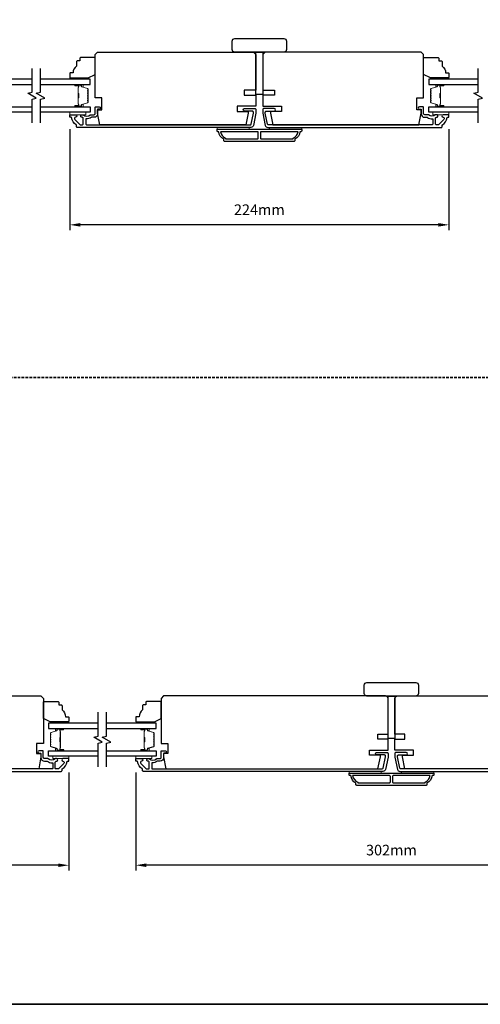
# Model space of a CAD drawing. Extents: x -1876 to 13716, y 1156 to 3773.
# Drawn here: x 2852 to 3124, y 2606 to 3188 of the extents above; entities that cross this region are included whole.
import ezdxf

# ---------------------------------------------------------------- set-up
doc = ezdxf.new("R2010")
doc.units = 0
doc.header["$LTSCALE"] = 250
doc.header["$MEASUREMENT"] = 0
doc.header["$PDMODE"] = 3
doc.header["$PDSIZE"] = -2
doc.linetypes.add('HIDDEN', pattern=[0.375, 0.25, -0.125])
doc.layers.get('DEFPOINTS').update_dxf_attribs({"color": 2, "linetype": 'CONTINUOUS'})
for name, color, linetype, lineweight in [('2', 2, 'CONTINUOUS', 25), ('6', 6, 'CONTINUOUS', 5), ('8', 7, 'CONTINUOUS', 35), ('Butal', 9, 'CONTINUOUS', 15), ('Spacer Bar', 1, 'CONTINUOUS', 9), ('Vinyl', 6, 'CONTINUOUS', 15), ('Visible (ANSI)', 7, 'CONTINUOUS', 25), ('Wood', 7, 'CONTINUOUS', 25)]:
    doc.layers.add(name, color=color, linetype=linetype, lineweight=lineweight)
for name, color, linetype in [('3', 3, 'CONTINUOUS'), ('7', 7, 'CONTINUOUS'), ('Glass', 6, 'CONTINUOUS')]:
    doc.layers.add(name, color=color, linetype=linetype)
doc.styles.add('ROMANS', font='romans')
doc.dimstyles.new('LWDEC', dxfattribs={"dimscale": 0.075, "dimtxt": 2.5, "dimasz": 2, "dimexe": 1.25, "dimexo": 3, "dimgap": 2, "dimtad": 1, "dimtoh": 1, "dimdec": 4, "dimzin": 11, "dimdsep": 46, "dimlunit": 5, "dimtxsty": 'ROMANS', "dimcen": 0, "dimdle": 1.5, "dimazin": 0, "dimtfac": 1, "dimtdec": 4, "dimtix": 1, "dimtmove": 0, "dimatfit": 3, "dimfxl": 0, "dimfrac": 2, "dimtzin": 0, "dimarcsym": 0})

# ---------------------------------------------------------------- blocks, each defined once
blk = doc.blocks.new('1854C')
at = {"layer": '3'}
blk.add_lwpolyline([(2.15, 21.67), (3.62, 21.67, 0.155875), (3.76, 21.72, -0.176449), (6.73, 22.54, 0.437869), (7, 22.79), (7, 25.47, 0.414214), (6.3, 26.17), (-90.11, 26.17, 0.354119), (-90.6, 25.78), (-92, 19.17), (-92, 18.62, 0.414214), (-91.35, 17.97), (-86.75, 17.97, -1), (-86.75, 16.47), (-92.9, 16.47, -0.414214), (-93.5, 17.07), (-93.5, 19.33), (-91.98, 26.49, -0.354119), (-90.51, 27.67), (12, 27.67, -0.414214), (12.5, 27.17), (12.5, 26.32, 0.263726), (12.62, 26.1, -0.222462), (15.47, 21.89, 0.369274), (15.71, 21.67), (16, 21.67, -0.414214), (16.5, 21.17), (16.5, 20.47, -0.414214), (16.2, 20.17), (13.06, 20.17, -0.967186), (13.01, 21.67, 0.644317), (13.49, 22.95), (10.34, 26.1, 0.198912), (10.16, 26.17), (9.2, 26.17, 0.414214), (8.5, 25.47), (8.5, 22.16, 0.267623), (8.62, 21.95, -0.023876), (8.99, 21.72, 0.181811), (9.16, 21.67, -1.050812), (9.23, 20.17), (8.59, 20.17, -0.190661), (8.42, 20.24, 0.395706), (4.32, 20.24, -0.190661), (4.15, 20.17), (2.15, 20.17, 0.414214), (1.4, 19.42), (1.4, 15.72, -0.414214), (1.15, 15.47), (-1, 15.47, -1), (-1, 16.97), (0, 16.97), (0, 19.52, -0.414214)], format="xyb", close=True, dxfattribs=at)
blk = doc.blocks.new('*D299')
at = {"layer": '2', "color": 0, "linetype": 'ByBlock', "lineweight": -2}
for p, q in [((2553.88, 2743.18), (2553.88, 2685.42)), ((2880.88, 2743.18), (2880.88, 2685.42)), ((2874.63, 2688.54), (2560.13, 2688.54))]:
    blk.add_line(p, q, dxfattribs=at)
at = {"layer": '2', "color": 0, "linetype": 'Continuous'}
for points in [[(2560.13, 2689.58), (2560.13, 2687.5), (2553.88, 2688.54)], [(2874.63, 2689.58), (2874.63, 2687.5), (2880.88, 2688.54)]]:
    blk.add_solid(points, dxfattribs=at)
at = {"layer": 'DEFPOINTS', "color": 0, "linetype": 'Continuous'}
for p in [(2553.88, 2750.68), (2880.88, 2750.68), (2553.88, 2688.54)]:
    blk.add_point(p, dxfattribs=at)
at = {"layer": '2', "color": 0, "linetype": 'Continuous', "insert": (2717.38, 2696.67), "char_height": 6.25, "attachment_point": 5, "style": 'ROMANS'}
blk.add_mtext('327mm', dxfattribs=at)
blk = doc.blocks.new('*D300')
at = {"layer": '2', "color": 0, "linetype": 'ByBlock', "lineweight": -2}
for p, q in [((2920.38, 2743.18), (2920.38, 2685.42)), ((3222.38, 2742.43), (3222.38, 2685.42)), ((3216.13, 2688.54), (2926.63, 2688.54))]:
    blk.add_line(p, q, dxfattribs=at)
at = {"layer": '2', "color": 0, "linetype": 'Continuous'}
for points in [[(2926.63, 2689.58), (2926.63, 2687.5), (2920.38, 2688.54)], [(3216.13, 2689.58), (3216.13, 2687.5), (3222.38, 2688.54)]]:
    blk.add_solid(points, dxfattribs=at)
at = {"layer": 'DEFPOINTS', "color": 0, "linetype": 'Continuous'}
for p in [(2920.38, 2750.68), (3222.38, 2749.93), (2920.38, 2688.54)]:
    blk.add_point(p, dxfattribs=at)
at = {"layer": '2', "color": 0, "linetype": 'Continuous', "insert": (3071.38, 2696.67), "char_height": 6.25, "attachment_point": 5, "style": 'ROMANS'}
blk.add_mtext('302mm', dxfattribs=at)
blk = doc.blocks.new('*D301')
at = {"layer": '2', "color": 0, "linetype": 'ByBlock', "lineweight": -2}
for p, q in [((2881.38, 3122.91), (2881.38, 3063.33)), ((3105.37, 3122.84), (3105.37, 3063.33)), ((3099.12, 3066.46), (2887.63, 3066.46))]:
    blk.add_line(p, q, dxfattribs=at)
at = {"layer": '2', "color": 0, "linetype": 'Continuous'}
for points in [[(2887.63, 3067.5), (2887.63, 3065.42), (2881.38, 3066.46)], [(3099.12, 3067.5), (3099.12, 3065.42), (3105.37, 3066.46)]]:
    blk.add_solid(points, dxfattribs=at)
at = {"layer": 'DEFPOINTS', "color": 0, "linetype": 'Continuous'}
for p in [(2881.38, 3130.41), (3105.37, 3130.34), (2881.38, 3066.46)]:
    blk.add_point(p, dxfattribs=at)
at = {"layer": '2', "color": 0, "linetype": 'Continuous', "insert": (2993.38, 3074.58), "char_height": 6.25, "attachment_point": 5, "style": 'ROMANS'}
blk.add_mtext('224mm', dxfattribs=at)

msp = doc.modelspace()

# ---------------------------------------------------------------- linework, layer by layer
at = {"layer": '3'}
for points in [[(3017.38, 3121.41, -0.238125), (3014.38, 3116.91), (3014.38, 3116.21, -0.414214), (3013.83, 3115.66), (2972.93, 3115.66, -0.414214), (2972.38, 3116.21), (2972.38, 3116.91, -0.238125), (2969.38, 3121.41), (2968.88, 3121.41, -0.414214), (2968.38, 3121.91), (2968.38, 3122.66, -0.414214), (2968.63, 3122.91), (3018.13, 3122.91, -0.414214), (3018.38, 3122.66), (3018.38, 3121.91, -0.414214), (3017.88, 3121.41)], [(2970.49, 3121.41, 0.264557), (2973.48, 3117.6), (2973.48, 3117.16), (2992.25, 3117.16, 0.414214), (2992.75, 3117.66), (2992.75, 3120.91, 0.414214), (2992.25, 3121.41)], [(2994.5, 3121.41, 0.414214), (2994, 3120.91), (2994, 3117.66, 0.414214), (2994.5, 3117.16), (3013.28, 3117.16), (3013.28, 3117.6, 0.264557), (3016.27, 3121.41)], [(3067.86, 2745.12, -0.354119), (3066.39, 2743.93), (2924.88, 2743.93, -0.414214), (2924.38, 2744.43), (2924.38, 2745.29, 0.263726), (2924.26, 2745.5, -0.222462), (2921.41, 2749.72, 0.369274), (2921.16, 2749.93), (2920.38, 2749.93), (2920.38, 2751.43), (2923.82, 2751.43, -0.967186), (2923.87, 2749.93, 0.644317), (2923.39, 2748.65), (2926.54, 2745.5, 0.198912), (2926.72, 2745.43), (2928.13, 2745.43, 0.414214), (2928.38, 2745.68), (2928.38, 2749.44, 0.267623), (2928.25, 2749.65, -0.023876), (2927.89, 2749.89, 0.181811), (2927.72, 2749.93, -1.050812), (2927.65, 2751.43), (2928.29, 2751.43, -0.190661), (2928.46, 2751.36, 0.395706), (2932.56, 2751.36, -0.190661), (2932.73, 2751.43), (2934.73, 2751.43, 0.414214), (2935.48, 2752.18), (2935.48, 2755.88, -0.414214), (2935.73, 2756.13), (2937.88, 2756.13, -1), (2937.88, 2754.63), (2937.13, 2754.63, 0.414214), (2936.88, 2754.38), (2936.88, 2752.08, -0.414214), (2934.73, 2749.93), (2933.26, 2749.93, 0.155875), (2933.12, 2749.88, -0.176449), (2930.15, 2749.06, 0.437869), (2929.88, 2748.81), (2929.88, 2745.68, 0.414214), (2930.13, 2745.43), (3065.99, 2745.43, 0.354119), (3066.48, 2745.82), (3067.88, 2752.43), (3067.88, 2752.98, 0.414214), (3067.23, 2753.63), (3062.63, 2753.63, -1), (3062.63, 2755.13), (3068.78, 2755.13, -0.414214), (3069.38, 2754.53), (3069.38, 2752.27)], [(3095.38, 2741.43, -0.238125), (3092.38, 2736.93), (3092.38, 2736.23, -0.414214), (3091.83, 2735.68), (3050.93, 2735.68, -0.414214), (3050.38, 2736.23), (3050.38, 2736.93, -0.238125), (3047.38, 2741.43), (3046.88, 2741.43, -0.414214), (3046.38, 2741.93), (3046.38, 2742.68, -0.414214), (3046.63, 2742.93), (3096.13, 2742.93, -0.414214), (3096.38, 2742.68), (3096.38, 2741.93, -0.414214), (3095.88, 2741.43)], [(3048.49, 2741.43, 0.264557), (3051.48, 2737.61), (3051.48, 2737.18), (3070.25, 2737.18, 0.414214), (3070.75, 2737.68), (3070.75, 2740.93, 0.414214), (3070.25, 2741.43)], [(3072.5, 2741.43, 0.414214), (3072, 2740.93), (3072, 2737.68, 0.414214), (3072.5, 2737.18), (3091.28, 2737.18), (3091.28, 2737.61, 0.264557), (3094.27, 2741.43)]]:
    msp.add_lwpolyline(points, format="xyb", close=True, dxfattribs=at)
for points in [[(2734.87, 2743.93), (2876.38, 2743.93, 0.414214), (2876.88, 2744.43), (2876.88, 2745.29, -0.263726), (2877, 2745.5, 0.222462), (2879.85, 2749.72, -0.369274), (2880.1, 2749.93), (2880.88, 2749.93), (2880.88, 2751.43), (2877.44, 2751.43, 0.967186), (2877.39, 2749.93, -0.644317), (2877.87, 2748.65), (2874.72, 2745.5, -0.198912), (2874.55, 2745.43), (2873.13, 2745.43, -0.414214), (2872.88, 2745.68), (2872.88, 2749.44, -0.267623), (2873.01, 2749.65, 0.023876), (2873.37, 2749.89, -0.181811), (2873.54, 2749.93, 1.050812), (2873.61, 2751.43), (2872.98, 2751.43, 0.190661), (2872.8, 2751.36, -0.395706), (2868.7, 2751.36, 0.190661), (2868.53, 2751.43), (2866.53, 2751.43, -0.414214), (2865.78, 2752.18), (2865.78, 2755.88, 0.414214), (2865.53, 2756.13), (2863.38, 2756.13, 1), (2863.38, 2754.63), (2864.13, 2754.63, -0.414214), (2864.38, 2754.38), (2864.38, 2752.08, 0.414214), (2866.53, 2749.93), (2868, 2749.93, -0.155875), (2868.14, 2749.88, 0.176449), (2871.11, 2749.06, -0.437869), (2871.38, 2748.81), (2871.38, 2745.68, -0.414214), (2871.13, 2745.43), (2735.27, 2745.43, -0.354119)], [(3212.63, 2745.43), (3076.77, 2745.43, -0.354119), (3076.28, 2745.82), (3074.88, 2752.43), (3074.88, 2752.98, -0.414214), (3075.53, 2753.63), (3080.13, 2753.63, 1), (3080.13, 2755.13), (3073.98, 2755.13, 0.414214), (3073.38, 2754.53), (3073.38, 2752.27), (3074.9, 2745.12, 0.354119), (3076.37, 2743.93), (3217.88, 2743.93, 0.414214)]]:
    msp.add_lwpolyline(points, format="xyb", dxfattribs=at)
at = {"layer": '6'}
for points in [[(2881.38, 3132.91), (2890.88, 3132.91), (2890.88, 3131.41), (2881.38, 3131.41)], [(3105.38, 3132.91), (3095.88, 3132.91), (3095.88, 3131.41), (3105.38, 3131.41)], [(2987.38, 3122.91), (2987.38, 3123.91), (2968.38, 3123.91), (2968.38, 3122.91)], [(3018.38, 3123.91), (2999.38, 3123.91), (2999.38, 3122.91), (3018.38, 3122.91)], [(2880.88, 2752.93), (2871.38, 2752.93), (2871.38, 2751.43), (2880.88, 2751.43)], [(2920.38, 2752.93), (2929.88, 2752.93), (2929.88, 2751.43), (2920.38, 2751.43)], [(3065.38, 2742.93), (3065.38, 2743.93), (3046.38, 2743.93), (3046.38, 2742.93)], [(3096.38, 2743.93), (3077.38, 2743.93), (3077.38, 2742.93), (3096.38, 2742.93)]]:
    msp.add_lwpolyline(points, close=True, dxfattribs=at)
at = {"layer": '7', "flags": 128}
for points in [[(2859.13, 3126.56), (2859.13, 3140.55), (2861.63, 3141.22), (2856.63, 3144.11), (2859.13, 3144.78), (2859.13, 3158.76)], [(2864.13, 3126.56), (2864.13, 3140.55), (2866.63, 3141.22), (2861.63, 3144.11), (2864.13, 3144.78), (2864.13, 3158.76)], [(3122.63, 3126.56), (3122.63, 3140.55), (3125.13, 3141.22), (3120.13, 3144.11), (3122.63, 3144.78), (3122.63, 3158.76)], [(2898.13, 2746.58), (2898.13, 2760.56), (2900.63, 2761.23), (2895.63, 2764.12), (2898.13, 2764.79), (2898.13, 2778.78)], [(2903.13, 2746.58), (2903.13, 2760.56), (2905.63, 2761.23), (2900.63, 2764.12), (2903.13, 2764.79), (2903.13, 2778.78)]]:
    msp.add_lwpolyline(points, dxfattribs=at)
at = {"layer": '8', "linetype": 'HIDDEN', "ltscale": 0.025}
msp.add_line((3550.67, 2976.4), (1884.1, 2976.4), dxfattribs=at)
at = {"layer": '8', "linetype": 'Continuous'}
msp.add_lwpolyline([(1884.1, 3716.26), (3550.67, 3716.26), (3550.67, 2606.47), (1884.1, 2606.47)], close=True, dxfattribs=at)
at = {"layer": 'Butal'}
for points in [[(2884.82, 3149.31), (2889, 3149.31, -0.414214), (2889.25, 3149.06), (2889.25, 3147.74), (2888.64, 3147.92, -0.329751), (2888.37, 3148.28), (2888.37, 3148.4, 0.414214), (2887.86, 3148.91), (2884.57, 3148.91), (2884.57, 3149.06, -0.414214)], [(3101.94, 3149.31), (3097.76, 3149.31, 0.414214), (3097.51, 3149.06), (3097.51, 3147.74), (3098.12, 3147.92, 0.329751), (3098.38, 3148.28), (3098.38, 3148.4, -0.414214), (3098.89, 3148.91), (3102.19, 3148.91), (3102.19, 3149.06, 0.414214)], [(2884.82, 3136.01), (2889, 3136.01, 0.414214), (2889.25, 3136.26), (2889.25, 3137.59), (2888.64, 3137.4, 0.329751), (2888.37, 3137.04), (2888.37, 3136.92, -0.414214), (2887.86, 3136.41), (2884.57, 3136.41), (2884.57, 3136.26, 0.414214)], [(3101.94, 3136.01), (3097.76, 3136.01, -0.414214), (3097.51, 3136.26), (3097.51, 3137.59), (3098.12, 3137.4, -0.329751), (3098.38, 3137.04), (3098.38, 3136.92, 0.414214), (3098.89, 3136.41), (3102.19, 3136.41), (3102.19, 3136.26, -0.414214)], [(2877.44, 2769.33), (2873.26, 2769.33, 0.414214), (2873.01, 2769.08), (2873.01, 2767.75), (2873.62, 2767.94, 0.329751), (2873.89, 2768.3), (2873.89, 2768.42, -0.414214), (2874.4, 2768.93), (2877.69, 2768.93), (2877.69, 2769.08, 0.414214)], [(2923.82, 2769.33), (2928, 2769.33, -0.414214), (2928.25, 2769.08), (2928.25, 2767.75), (2927.64, 2767.94, -0.329751), (2927.37, 2768.3), (2927.37, 2768.42, 0.414214), (2926.86, 2768.93), (2923.57, 2768.93), (2923.57, 2769.08, -0.414214)], [(2877.44, 2756.03), (2873.26, 2756.03, -0.414214), (2873.01, 2756.28), (2873.01, 2757.6), (2873.62, 2757.42, -0.329751), (2873.89, 2757.06), (2873.89, 2756.94, 0.414214), (2874.4, 2756.43), (2877.69, 2756.43), (2877.69, 2756.28, -0.414214)], [(2923.82, 2756.03), (2928, 2756.03, 0.414214), (2928.25, 2756.28), (2928.25, 2757.6), (2927.64, 2757.42, 0.329751), (2927.37, 2757.06), (2927.37, 2756.94, -0.414214), (2926.86, 2756.43), (2923.57, 2756.43), (2923.57, 2756.28, 0.414214)]]:
    msp.add_lwpolyline(points, format="xyb", close=True, dxfattribs=at)
at = {"layer": 'Glass', "color": 1}
for points in [[(2859.13, 3152.41), (2829.88, 3152.41), (2829.88, 3149.31), (2859.13, 3149.31)], [(2864.13, 3149.31), (2893.38, 3149.31), (2893.38, 3152.41), (2864.13, 3152.41)], [(3122.63, 3152.41), (3093.38, 3152.41), (3093.38, 3149.31), (3122.63, 3149.31)], [(2859.13, 3132.91), (2829.88, 3132.91), (2829.88, 3136.01), (2859.13, 3136.01)], [(2864.13, 3136.01), (2893.38, 3136.01), (2893.38, 3132.91), (2864.13, 3132.91)], [(3122.63, 3132.91), (3093.38, 3132.91), (3093.38, 3136.01), (3122.63, 3136.01)], [(2898.13, 2772.43), (2868.88, 2772.43), (2868.88, 2769.33), (2898.13, 2769.33)], [(2903.13, 2769.33), (2932.38, 2769.33), (2932.38, 2772.43), (2903.13, 2772.43)], [(2898.13, 2752.93), (2868.88, 2752.93), (2868.88, 2756.03), (2898.13, 2756.03)], [(2903.13, 2756.03), (2932.38, 2756.03), (2932.38, 2752.93), (2903.13, 2752.93)]]:
    msp.add_lwpolyline(points, dxfattribs=at)
at = {"layer": 'Spacer Bar'}
for points in [[(2892.25, 3143.84, 0.226277), (2892.2, 3143.94), (2892.12, 3144.01, -0.476976), (2892.12, 3144.21), (2892.2, 3144.28, 0.226277), (2892.25, 3144.38), (2892.25, 3145.29, 0.226277), (2892.2, 3145.39), (2892.12, 3145.46, -0.476976), (2892.12, 3145.66), (2892.2, 3145.73, 0.226277), (2892.25, 3145.82), (2892.25, 3146.45, 0.329751), (2891.89, 3146.93), (2888.63, 3147.92, -0.329751), (2888.36, 3148.29), (2888.36, 3148.41, 0.414214), (2887.86, 3148.91), (2884.57, 3148.91, 1), (2884.57, 3148.53), (2886.43, 3148.53, -0.414214), (2886.58, 3148.38), (2886.58, 3147.87), (2886.7, 3147.87), (2886.7, 3148.34, 0.414214), (2886.4, 3148.64), (2884.57, 3148.64, -1), (2884.57, 3148.8), (2887.86, 3148.8, -0.414214), (2888.25, 3148.41), (2888.25, 3148.29, 0.329751), (2888.6, 3147.81), (2891.86, 3146.82, -0.329751), (2892.13, 3146.45), (2892.13, 3145.82, -0.226277), (2892.13, 3145.81), (2892.04, 3145.75, 0.476976), (2892.04, 3145.37), (2892.13, 3145.3, -0.226277), (2892.13, 3145.29), (2892.13, 3144.38, -0.226277), (2892.13, 3144.37), (2892.04, 3144.3, 0.476976), (2892.04, 3143.92), (2892.13, 3143.85, -0.226277), (2892.13, 3143.84), (2892.13, 3142.93, -0.256633), (2892.13, 3142.92), (2892.04, 3142.85, 0.476976), (2892.04, 3142.47), (2892.13, 3142.41, -0.226277), (2892.13, 3142.4), (2892.13, 3141.48, -0.256633), (2892.13, 3141.47), (2892.04, 3141.4, 0.476976), (2892.04, 3141.03), (2892.13, 3140.96, -0.226277), (2892.13, 3140.95), (2892.13, 3140.03, -0.256633), (2892.13, 3140.02), (2892.04, 3139.95, 0.476976), (2892.04, 3139.58), (2892.13, 3139.51, -0.226277), (2892.13, 3139.5), (2892.13, 3138.88, -0.329751), (2891.86, 3138.51), (2888.6, 3137.51, 0.329751), (2888.25, 3137.03), (2888.25, 3136.91, -0.414214), (2887.86, 3136.53), (2884.57, 3136.53, -1), (2884.57, 3136.68), (2886.4, 3136.68, 0.414214), (2886.7, 3136.98), (2886.7, 3137.46), (2886.58, 3137.46), (2886.58, 3136.94, -0.414214), (2886.43, 3136.79), (2884.57, 3136.79, 1), (2884.57, 3136.41), (2887.86, 3136.41, 0.414214), (2888.36, 3136.91), (2888.36, 3137.03, -0.329751), (2888.63, 3137.4), (2891.89, 3138.4, 0.329751), (2892.25, 3138.88), (2892.25, 3139.5, 0.226277), (2892.2, 3139.6), (2892.12, 3139.67, -0.476976), (2892.12, 3139.87), (2892.2, 3139.93, 0.226277), (2892.25, 3140.03), (2892.25, 3140.95, 0.226277), (2892.2, 3141.05), (2892.12, 3141.12, -0.476976), (2892.12, 3141.31), (2892.2, 3141.38, 0.226277), (2892.25, 3141.48), (2892.25, 3142.4, 0.226277), (2892.2, 3142.49), (2892.12, 3142.56, -0.476976), (2892.12, 3142.76), (2892.2, 3142.83, 0.226277), (2892.25, 3142.93)], [(2886.53, 3148.31), (2886.53, 3147.68, -0.22907), (2886.46, 3147.52, 0.224481), (2886.39, 3147.38), (2886.39, 3144.1, 0.28964), (2886.49, 3143.94, -0.272736), (2886.65, 3143.72), (2886.65, 3141.61, -0.272736), (2886.49, 3141.38, 0.28964), (2886.39, 3141.22), (2886.39, 3137.94, 0.224481), (2886.46, 3137.8, -0.22907), (2886.53, 3137.64), (2886.53, 3137.01), (2886.58, 3137.01), (2886.58, 3137.64, 0.228585), (2886.49, 3137.84, -0.224481), (2886.44, 3137.94), (2886.44, 3141.22, -0.28964), (2886.52, 3141.34, 0.274141), (2886.7, 3141.61), (2886.7, 3143.72, 0.274141), (2886.52, 3143.99, -0.28964), (2886.44, 3144.1), (2886.44, 3147.38, -0.224481), (2886.49, 3147.48, 0.228585), (2886.58, 3147.68), (2886.58, 3148.31)], [(3094.51, 3143.84, -0.226277), (3094.56, 3143.94), (3094.64, 3144.01, 0.476976), (3094.64, 3144.21), (3094.56, 3144.28, -0.226277), (3094.51, 3144.38), (3094.51, 3145.29, -0.226277), (3094.56, 3145.39), (3094.64, 3145.46, 0.476976), (3094.64, 3145.66), (3094.56, 3145.73, -0.226277), (3094.51, 3145.82), (3094.51, 3146.45, -0.329751), (3094.86, 3146.93), (3098.12, 3147.92, 0.329751), (3098.39, 3148.29), (3098.39, 3148.41, -0.414214), (3098.89, 3148.91), (3102.19, 3148.91, -1), (3102.19, 3148.53), (3100.32, 3148.53, 0.414214), (3100.17, 3148.38), (3100.17, 3147.87), (3100.06, 3147.87), (3100.06, 3148.34, -0.414214), (3100.36, 3148.64), (3102.19, 3148.64, 1), (3102.19, 3148.8), (3098.89, 3148.8, 0.414214), (3098.51, 3148.41), (3098.51, 3148.29, -0.329751), (3098.15, 3147.81), (3094.9, 3146.82, 0.329751), (3094.62, 3146.45), (3094.62, 3145.82, 0.226277), (3094.63, 3145.81), (3094.71, 3145.75, -0.476976), (3094.71, 3145.37), (3094.63, 3145.3, 0.226277), (3094.62, 3145.29), (3094.62, 3144.38, 0.226277), (3094.63, 3144.37), (3094.71, 3144.3, -0.476976), (3094.71, 3143.92), (3094.63, 3143.85, 0.226277), (3094.62, 3143.84), (3094.62, 3142.93, 0.256633), (3094.63, 3142.92), (3094.71, 3142.85, -0.476976), (3094.71, 3142.47), (3094.63, 3142.41, 0.226277), (3094.62, 3142.4), (3094.62, 3141.48, 0.256633), (3094.63, 3141.47), (3094.71, 3141.4, -0.476976), (3094.71, 3141.03), (3094.63, 3140.96, 0.226277), (3094.62, 3140.95), (3094.62, 3140.03, 0.256633), (3094.63, 3140.02), (3094.71, 3139.95, -0.476976), (3094.71, 3139.58), (3094.63, 3139.51, 0.226277), (3094.62, 3139.5), (3094.62, 3138.88, 0.329751), (3094.9, 3138.51), (3098.15, 3137.51, -0.329751), (3098.51, 3137.03), (3098.51, 3136.91, 0.414214), (3098.89, 3136.53), (3102.19, 3136.53, 1), (3102.19, 3136.68), (3100.36, 3136.68, -0.414214), (3100.06, 3136.98), (3100.06, 3137.46), (3100.17, 3137.46), (3100.17, 3136.94, 0.414214), (3100.32, 3136.79), (3102.19, 3136.79, -1), (3102.19, 3136.41), (3098.89, 3136.41, -0.414214), (3098.39, 3136.91), (3098.39, 3137.03, 0.329751), (3098.12, 3137.4), (3094.86, 3138.4, -0.329751), (3094.51, 3138.88), (3094.51, 3139.5, -0.226277), (3094.56, 3139.6), (3094.64, 3139.67, 0.476976), (3094.64, 3139.87), (3094.56, 3139.93, -0.226277), (3094.51, 3140.03), (3094.51, 3140.95, -0.226277), (3094.56, 3141.05), (3094.64, 3141.12, 0.476976), (3094.64, 3141.31), (3094.56, 3141.38, -0.226277), (3094.51, 3141.48), (3094.51, 3142.4, -0.226277), (3094.56, 3142.49), (3094.64, 3142.56, 0.476976), (3094.64, 3142.76), (3094.56, 3142.83, -0.226277), (3094.51, 3142.93)], [(3100.22, 3148.31), (3100.22, 3147.68, 0.22907), (3100.3, 3147.52, -0.224481), (3100.36, 3147.38), (3100.36, 3144.1, -0.28964), (3100.26, 3143.94, 0.272736), (3100.11, 3143.72), (3100.11, 3141.61, 0.272736), (3100.26, 3141.38, -0.28964), (3100.36, 3141.22), (3100.36, 3137.94, -0.224481), (3100.3, 3137.8, 0.22907), (3100.22, 3137.64), (3100.22, 3137.01), (3100.17, 3137.01), (3100.17, 3137.64, -0.228585), (3100.27, 3137.84, 0.224481), (3100.31, 3137.94), (3100.31, 3141.22, 0.28964), (3100.24, 3141.34, -0.274141), (3100.06, 3141.61), (3100.06, 3143.72, -0.274141), (3100.24, 3143.99, 0.28964), (3100.31, 3144.1), (3100.31, 3147.38, 0.224481), (3100.27, 3147.48, -0.228585), (3100.17, 3147.68), (3100.17, 3148.31)], [(2870.01, 2763.86, -0.226277), (2870.06, 2763.96), (2870.14, 2764.03, 0.476976), (2870.14, 2764.22), (2870.06, 2764.29, -0.226277), (2870.01, 2764.39), (2870.01, 2765.31, -0.226277), (2870.06, 2765.4), (2870.14, 2765.47, 0.476976), (2870.14, 2765.67), (2870.06, 2765.74, -0.226277), (2870.01, 2765.84), (2870.01, 2766.46, -0.329751), (2870.37, 2766.94), (2873.63, 2767.94, 0.329751), (2873.9, 2768.31), (2873.9, 2768.43, -0.414214), (2874.4, 2768.93), (2877.69, 2768.93, -1), (2877.69, 2768.54), (2875.83, 2768.54, 0.414214), (2875.68, 2768.39), (2875.68, 2767.88), (2875.56, 2767.88), (2875.56, 2768.36, -0.414214), (2875.86, 2768.66), (2877.69, 2768.66, 1), (2877.69, 2768.81), (2874.4, 2768.81, 0.414214), (2874.01, 2768.43), (2874.01, 2768.31, -0.329751), (2873.66, 2767.83), (2870.4, 2766.83, 0.329751), (2870.13, 2766.46), (2870.13, 2765.84, 0.226277), (2870.13, 2765.83), (2870.22, 2765.76, -0.476976), (2870.22, 2765.38), (2870.13, 2765.32, 0.226277), (2870.13, 2765.31), (2870.13, 2764.39, 0.226277), (2870.13, 2764.38), (2870.22, 2764.31, -0.476976), (2870.22, 2763.94), (2870.13, 2763.87, 0.226277), (2870.13, 2763.86), (2870.13, 2762.94, 0.256633), (2870.13, 2762.93), (2870.22, 2762.86, -0.476976), (2870.22, 2762.49), (2870.13, 2762.42, 0.226277), (2870.13, 2762.41), (2870.13, 2761.5, 0.256633), (2870.13, 2761.49), (2870.22, 2761.42, -0.476976), (2870.22, 2761.04), (2870.13, 2760.97, 0.226277), (2870.13, 2760.96), (2870.13, 2760.05, 0.256633), (2870.13, 2760.04), (2870.22, 2759.97, -0.476976), (2870.22, 2759.59), (2870.13, 2759.52, 0.226277), (2870.13, 2759.52), (2870.13, 2758.89, 0.329751), (2870.4, 2758.52), (2873.66, 2757.53, -0.329751), (2874.01, 2757.05), (2874.01, 2756.93, 0.414214), (2874.4, 2756.54), (2877.69, 2756.54, 1), (2877.69, 2756.69), (2875.86, 2756.69, -0.414214), (2875.56, 2756.99), (2875.56, 2757.47), (2875.68, 2757.47), (2875.68, 2756.96, 0.414214), (2875.83, 2756.81), (2877.69, 2756.81, -1), (2877.69, 2756.43), (2874.4, 2756.43, -0.414214), (2873.9, 2756.93), (2873.9, 2757.05, 0.329751), (2873.63, 2757.42), (2870.37, 2758.41, -0.329751), (2870.01, 2758.89), (2870.01, 2759.52, -0.226277), (2870.06, 2759.61), (2870.14, 2759.68, 0.476976), (2870.14, 2759.88), (2870.06, 2759.95, -0.226277), (2870.01, 2760.05), (2870.01, 2760.96, -0.226277), (2870.06, 2761.06), (2870.14, 2761.13, 0.476976), (2870.14, 2761.33), (2870.06, 2761.4, -0.226277), (2870.01, 2761.5), (2870.01, 2762.41, -0.226277), (2870.06, 2762.51), (2870.14, 2762.58, 0.476976), (2870.14, 2762.78), (2870.06, 2762.84, -0.226277), (2870.01, 2762.94)], [(2875.73, 2768.33), (2875.73, 2767.69, 0.22907), (2875.8, 2767.53, -0.224481), (2875.87, 2767.4), (2875.87, 2764.12, -0.28964), (2875.77, 2763.96, 0.272736), (2875.61, 2763.73), (2875.61, 2761.62, 0.272736), (2875.77, 2761.4, -0.28964), (2875.87, 2761.24), (2875.87, 2757.96, -0.224481), (2875.8, 2757.82, 0.22907), (2875.73, 2757.66), (2875.73, 2757.03), (2875.68, 2757.03), (2875.68, 2757.66, -0.228585), (2875.77, 2757.86, 0.224481), (2875.82, 2757.96), (2875.82, 2761.24, 0.28964), (2875.74, 2761.35, -0.274141), (2875.56, 2761.62), (2875.56, 2763.73, -0.274141), (2875.74, 2764, 0.28964), (2875.82, 2764.12), (2875.82, 2767.4, 0.224481), (2875.77, 2767.49, -0.228585), (2875.68, 2767.69), (2875.68, 2768.33)], [(2931.25, 2763.86, 0.226277), (2931.2, 2763.96), (2931.12, 2764.03, -0.476976), (2931.12, 2764.22), (2931.2, 2764.29, 0.226277), (2931.25, 2764.39), (2931.25, 2765.31, 0.226277), (2931.2, 2765.4), (2931.12, 2765.47, -0.476976), (2931.12, 2765.67), (2931.2, 2765.74, 0.226277), (2931.25, 2765.84), (2931.25, 2766.46, 0.329751), (2930.9, 2766.94), (2927.64, 2767.94, -0.329751), (2927.36, 2768.31), (2927.36, 2768.43, 0.414214), (2926.86, 2768.93), (2923.57, 2768.93, 1), (2923.57, 2768.54), (2925.44, 2768.54, -0.414214), (2925.59, 2768.39), (2925.59, 2767.88), (2925.7, 2767.88), (2925.7, 2768.36, 0.414214), (2925.4, 2768.66), (2923.57, 2768.66, -1), (2923.57, 2768.81), (2926.86, 2768.81, -0.414214), (2927.25, 2768.43), (2927.25, 2768.31, 0.329751), (2927.6, 2767.83), (2930.86, 2766.83, -0.329751), (2931.14, 2766.46), (2931.14, 2765.84, -0.226277), (2931.13, 2765.83), (2931.05, 2765.76, 0.476976), (2931.05, 2765.38), (2931.13, 2765.32, -0.226277), (2931.14, 2765.31), (2931.14, 2764.39, -0.226277), (2931.13, 2764.38), (2931.05, 2764.31, 0.476976), (2931.05, 2763.94), (2931.13, 2763.87, -0.226277), (2931.14, 2763.86), (2931.14, 2762.94, -0.256633), (2931.13, 2762.93), (2931.05, 2762.86, 0.476976), (2931.05, 2762.49), (2931.13, 2762.42, -0.226277), (2931.14, 2762.41), (2931.14, 2761.5, -0.256633), (2931.13, 2761.49), (2931.05, 2761.42, 0.476976), (2931.05, 2761.04), (2931.13, 2760.97, -0.226277), (2931.14, 2760.96), (2931.14, 2760.05, -0.256633), (2931.13, 2760.04), (2931.05, 2759.97, 0.476976), (2931.05, 2759.59), (2931.13, 2759.52, -0.226277), (2931.14, 2759.52), (2931.14, 2758.89, -0.329751), (2930.86, 2758.52), (2927.6, 2757.53, 0.329751), (2927.25, 2757.05), (2927.25, 2756.93, -0.414214), (2926.86, 2756.54), (2923.57, 2756.54, -1), (2923.57, 2756.69), (2925.4, 2756.69, 0.414214), (2925.7, 2756.99), (2925.7, 2757.47), (2925.59, 2757.47), (2925.59, 2756.96, -0.414214), (2925.44, 2756.81), (2923.57, 2756.81, 1), (2923.57, 2756.43), (2926.86, 2756.43, 0.414214), (2927.36, 2756.93), (2927.36, 2757.05, -0.329751), (2927.64, 2757.42), (2930.9, 2758.41, 0.329751), (2931.25, 2758.89), (2931.25, 2759.52, 0.226277), (2931.2, 2759.61), (2931.12, 2759.68, -0.476976), (2931.12, 2759.88), (2931.2, 2759.95, 0.226277), (2931.25, 2760.05), (2931.25, 2760.96, 0.226277), (2931.2, 2761.06), (2931.12, 2761.13, -0.476976), (2931.12, 2761.33), (2931.2, 2761.4, 0.226277), (2931.25, 2761.5), (2931.25, 2762.41, 0.226277), (2931.2, 2762.51), (2931.12, 2762.58, -0.476976), (2931.12, 2762.78), (2931.2, 2762.84, 0.226277), (2931.25, 2762.94)], [(2925.53, 2768.33), (2925.53, 2767.69, -0.22907), (2925.46, 2767.53, 0.224481), (2925.4, 2767.4), (2925.4, 2764.12, 0.28964), (2925.5, 2763.96, -0.272736), (2925.65, 2763.73), (2925.65, 2761.62, -0.272736), (2925.5, 2761.4, 0.28964), (2925.4, 2761.24), (2925.4, 2757.96, 0.224481), (2925.46, 2757.82, -0.22907), (2925.53, 2757.66), (2925.53, 2757.03), (2925.59, 2757.03), (2925.59, 2757.66, 0.228585), (2925.49, 2757.86, -0.224481), (2925.45, 2757.96), (2925.45, 2761.24, -0.28964), (2925.52, 2761.35, 0.274141), (2925.7, 2761.62), (2925.7, 2763.73, 0.274141), (2925.52, 2764, -0.28964), (2925.45, 2764.12), (2925.45, 2767.4, -0.224481), (2925.49, 2767.49, 0.228585), (2925.59, 2767.69), (2925.59, 2768.33)]]:
    msp.add_lwpolyline(points, format="xyb", close=True, dxfattribs=at)
for points in [[(2886.44, 3144.1, -0.001885), (2886.44, 3144.1), (2886.44, 3147.38, -0.224481), (2886.49, 3147.48, 0.228585), (2886.58, 3147.68), (2886.58, 3148.31), (2886.53, 3148.31), (2886.53, 3147.68, -0.22907), (2886.46, 3147.52, 0.224481), (2886.39, 3147.38), (2886.39, 3144.1, -0.214245), (2886.38, 3144.06, 0.214245), (2886.32, 3143.93), (2886.32, 3141.39, 0.214245), (2886.38, 3141.26, -0.214245), (2886.39, 3141.22), (2886.39, 3137.94, 0.224481), (2886.46, 3137.8, -0.22907), (2886.53, 3137.64), (2886.53, 3137.01), (2886.58, 3137.01), (2886.58, 3137.64, 0.228585), (2886.49, 3137.84, -0.224481), (2886.44, 3137.94), (2886.44, 3141.22, 0.214245), (2886.41, 3141.3, -0.214245), (2886.37, 3141.39), (2886.37, 3143.93, -0.214245), (2886.41, 3144.03, 0.214245), (2886.44, 3144.1)], [(3100.31, 3144.1, 0.001885), (3100.31, 3144.1), (3100.31, 3147.38, 0.224481), (3100.27, 3147.48, -0.228585), (3100.17, 3147.68), (3100.17, 3148.31), (3100.22, 3148.31), (3100.22, 3147.68, 0.22907), (3100.3, 3147.52, -0.224481), (3100.36, 3147.38), (3100.36, 3144.1, 0.214245), (3100.38, 3144.06, -0.214245), (3100.44, 3143.93), (3100.44, 3141.39, -0.214245), (3100.38, 3141.26, 0.214245), (3100.36, 3141.22), (3100.36, 3137.94, -0.224481), (3100.3, 3137.8, 0.22907), (3100.22, 3137.64), (3100.22, 3137.01), (3100.17, 3137.01), (3100.17, 3137.64, -0.228585), (3100.27, 3137.84, 0.224481), (3100.31, 3137.94), (3100.31, 3141.22, -0.214245), (3100.35, 3141.3, 0.214245), (3100.39, 3141.39), (3100.39, 3143.93, 0.214245), (3100.35, 3144.03, -0.214245), (3100.31, 3144.1)], [(2875.82, 2764.11, 0.001885), (2875.82, 2764.12), (2875.82, 2767.4, 0.224481), (2875.77, 2767.49, -0.228585), (2875.68, 2767.69), (2875.68, 2768.33), (2875.73, 2768.33), (2875.73, 2767.69, 0.22907), (2875.8, 2767.53, -0.224481), (2875.87, 2767.4), (2875.87, 2764.12, 0.214245), (2875.88, 2764.08, -0.214245), (2875.94, 2763.95), (2875.94, 2761.41, -0.214245), (2875.88, 2761.27, 0.214245), (2875.87, 2761.24), (2875.87, 2757.96, -0.224481), (2875.8, 2757.82, 0.22907), (2875.73, 2757.66), (2875.73, 2757.03), (2875.68, 2757.03), (2875.68, 2757.66, -0.228585), (2875.77, 2757.86, 0.224481), (2875.82, 2757.96), (2875.82, 2761.24, -0.214245), (2875.85, 2761.31, 0.214245), (2875.89, 2761.41), (2875.89, 2763.95, 0.214245), (2875.85, 2764.04, -0.214245), (2875.82, 2764.12)], [(2925.45, 2764.11, -0.001885), (2925.45, 2764.12), (2925.45, 2767.4, -0.224481), (2925.49, 2767.49, 0.228585), (2925.59, 2767.69), (2925.59, 2768.33), (2925.53, 2768.33), (2925.53, 2767.69, -0.22907), (2925.46, 2767.53, 0.224481), (2925.4, 2767.4), (2925.4, 2764.12, -0.214245), (2925.38, 2764.08, 0.214245), (2925.32, 2763.95), (2925.32, 2761.41, 0.214245), (2925.38, 2761.27, -0.214245), (2925.4, 2761.24), (2925.4, 2757.96, 0.224481), (2925.46, 2757.82, -0.22907), (2925.53, 2757.66), (2925.53, 2757.03), (2925.59, 2757.03), (2925.59, 2757.66, 0.228585), (2925.49, 2757.86, -0.224481), (2925.45, 2757.96), (2925.45, 2761.24, 0.214245), (2925.41, 2761.31, -0.214245), (2925.37, 2761.41), (2925.37, 2763.95, -0.214245), (2925.41, 2764.04, 0.214245), (2925.45, 2764.12)]]:
    msp.add_lwpolyline(points, format="xyb", dxfattribs=at)
at = {"layer": 'Vinyl'}
for points in [[(2881.56, 3152.41), (2881.56, 3153.16), (2890.56, 3153.16), (2890.56, 3152.41)], [(3105.38, 3152.41), (3105.38, 3153.16), (3096.38, 3153.16), (3096.38, 3152.41)], [(2880.88, 2772.43), (2880.88, 2773.18), (2871.88, 2773.18), (2871.88, 2772.43)], [(2920.56, 2772.43), (2920.56, 2773.18), (2929.56, 2773.18), (2929.56, 2772.43)]]:
    msp.add_lwpolyline(points, close=True, dxfattribs=at)
at = {"layer": 'Visible (ANSI)'}
for points in [[(3007.88, 3168.37), (2978.88, 3168.37, -0.414214), (2977.38, 3169.87), (2977.38, 3174.87, -0.414214), (2978.88, 3176.37), (3007.88, 3176.37, -0.414214), (3009.38, 3174.87), (3009.38, 3169.87, -0.414214)], [(3085.88, 2788.38), (3056.88, 2788.38, -0.414214), (3055.38, 2789.88), (3055.38, 2794.88, -0.414214), (3056.88, 2796.38), (3085.88, 2796.38, -0.414214), (3087.38, 2794.88), (3087.38, 2789.88, -0.414214)], [(2737.88, 2762.93), (2737.88, 2765.93), (2731.88, 2765.93), (2731.88, 2786.93, -0.414214), (2733.38, 2788.43), (2864.38, 2788.43), (2865.88, 2786.93), (2865.88, 2760.43), (2861.88, 2760.43), (2861.88, 2754.43), (2864.38, 2754.43), (2864.38, 2752.43), (2863.15, 2745.43), (2737.87, 2745.43), (2736.38, 2752.43), (2736.38, 2753.43), (2742.88, 2753.43), (2742.88, 2756.43), (2731.88, 2756.43), (2731.88, 2762.93)], [(3063.38, 2762.93), (3063.38, 2765.93), (3069.38, 2765.93), (3069.38, 2786.93, 0.414214), (3067.88, 2788.43), (2936.88, 2788.43), (2935.38, 2786.93), (2935.38, 2760.43), (2939.38, 2760.43), (2939.38, 2754.43), (2936.88, 2754.43), (2936.88, 2752.43), (2938.11, 2745.43), (3063.39, 2745.43), (3064.88, 2752.43), (3064.88, 2753.43), (3058.38, 2753.43), (3058.38, 2756.43), (3069.38, 2756.43), (3069.38, 2762.93)], [(3079.38, 2762.93), (3079.38, 2765.93), (3073.38, 2765.93), (3073.38, 2786.93, -0.414214), (3074.88, 2788.43), (3205.88, 2788.43), (3207.38, 2786.93), (3207.38, 2760.43), (3203.38, 2760.43), (3203.38, 2754.43), (3205.88, 2754.43), (3205.88, 2752.43), (3204.64, 2745.43), (3079.37, 2745.43), (3077.88, 2752.43), (3077.88, 2753.43), (3084.38, 2753.43), (3084.38, 2756.43), (3073.38, 2756.43), (3073.38, 2762.93)]]:
    msp.add_lwpolyline(points, format="xyb", close=True, dxfattribs=at)
for points in [[(2991.38, 3142.91), (2991.38, 3136.41), (2980.38, 3136.41), (2980.38, 3133.41), (2986.88, 3133.41), (2986.88, 3132.41), (2985.39, 3125.41), (2899.11, 3125.41), (2897.88, 3132.41), (2897.88, 3134.41), (2900.38, 3134.41), (2900.38, 3141.41), (2896.38, 3141.41), (2896.38, 3166.91), (2897.88, 3168.41), (2989.88, 3168.41), (2991.38, 3166.91), (2991.38, 3145.91), (2984.38, 3145.91), (2984.38, 3142.91)], [(2995.38, 3143.37), (2991.38, 3143.37), (2991.38, 3168.37), (2995.38, 3168.37)], [(2995.38, 3142.91), (2995.38, 3136.41), (3006.38, 3136.41), (3006.38, 3133.41), (2999.88, 3133.41), (2999.88, 3132.41), (3001.37, 3125.41), (3087.64, 3125.41), (3088.88, 3132.41), (3088.88, 3134.41), (3086.38, 3134.41), (3086.38, 3141.41), (3090.38, 3141.41), (3090.38, 3166.91), (3088.88, 3168.41), (2996.88, 3168.41), (2995.38, 3166.91), (2995.38, 3145.91), (3002.38, 3145.91), (3002.38, 3142.91)], [(3073.38, 2763.38), (3069.38, 2763.38), (3069.38, 2788.38), (3073.38, 2788.38)]]:
    msp.add_lwpolyline(points, close=True, dxfattribs=at)
at = {"layer": 'Wood'}
for points in [[(2887.38, 3164.66), (2887.38, 3163.16), (2885.88, 3163.16, 0.414214), (2885.38, 3162.66), (2885.38, 3160.16, 0.236068), (2883.38, 3156.16), (2881.88, 3156.16, 0.414214), (2881.38, 3155.66), (2881.38, 3153.66, 0.414214), (2881.88, 3153.16), (2892.38, 3153.16), (2896.38, 3155.16), (2896.38, 3164.66, 0.414214), (2895.88, 3165.16), (2887.88, 3165.16, 0.414214)], [(3099.38, 3164.66), (3099.38, 3163.16), (3100.88, 3163.16, -0.414214), (3101.38, 3162.66), (3101.38, 3160.16, -0.236068), (3103.38, 3156.16), (3104.88, 3156.16, -0.414214), (3105.38, 3155.66), (3105.38, 3153.66, -0.414214), (3104.88, 3153.16), (3094.38, 3153.16), (3090.38, 3155.16), (3090.38, 3164.66, -0.414214), (3090.88, 3165.16), (3098.88, 3165.16, -0.414214)], [(2874.88, 2784.68), (2874.88, 2783.18), (2876.38, 2783.18, -0.414214), (2876.88, 2782.68), (2876.88, 2780.18, -0.236068), (2878.88, 2776.18), (2880.38, 2776.18, -0.414214), (2880.88, 2775.68), (2880.88, 2773.68, -0.414214), (2880.38, 2773.18), (2869.88, 2773.18), (2865.88, 2775.18), (2865.88, 2784.68, -0.414214), (2866.38, 2785.18), (2874.38, 2785.18, -0.414214)], [(2926.38, 2784.68), (2926.38, 2783.18), (2924.88, 2783.18, 0.414214), (2924.38, 2782.68), (2924.38, 2780.18, 0.236068), (2922.38, 2776.18), (2920.88, 2776.18, 0.414214), (2920.38, 2775.68), (2920.38, 2773.68, 0.414214), (2920.88, 2773.18), (2931.38, 2773.18), (2935.38, 2775.18), (2935.38, 2784.68, 0.414214), (2934.88, 2785.18), (2926.88, 2785.18, 0.414214)]]:
    msp.add_lwpolyline(points, format="xyb", close=True, dxfattribs=at)

# ---------------------------------------------------------------- block references
at = {"layer": '3', "yscale": 0.999998, "zscale": 0.999998, "rotation": 180}
for p, xscale in [((2897.88, 3151.59), 0.999998), ((3088.88, 3151.59), -0.999998)]:
    msp.add_blockref('1854C', p, dxfattribs=dict(at, xscale=xscale))

# ---------------------------------------------------------------- dimensions: what is measured, and where the dimension line sits
at = {"layer": '2', "linetype": 'Continuous'}
for base, p1, p2, picture, middle in [((2881.38, 3066.46), (3105.37, 3130.34), (2881.38, 3130.41), '*D301', (2993.38, 3074.58)), ((2553.88, 2688.54), (2880.88, 2750.68), (2553.88, 2750.68), '*D299', (2717.38, 2696.67)), ((2920.38, 2688.54), (3222.38, 2749.93), (2920.38, 2750.68), '*D300', (3071.38, 2696.67))]:
    dim = msp.add_linear_dim(base=base, p1=p1, p2=p2, dimstyle='LWDEC', override={"dimscale": 2.5, "dimasz": 2.5, "dimdec": 0, "dimlunit": 2, "dimpost": 'mm', "dimtdec": 0, "dimarcsym": 1}, dxfattribs=at)
    dim.commit()
    dim.dimension.update_dxf_attribs({"geometry": picture, "text_midpoint": middle})

doc.saveas('drawing.dxf')
